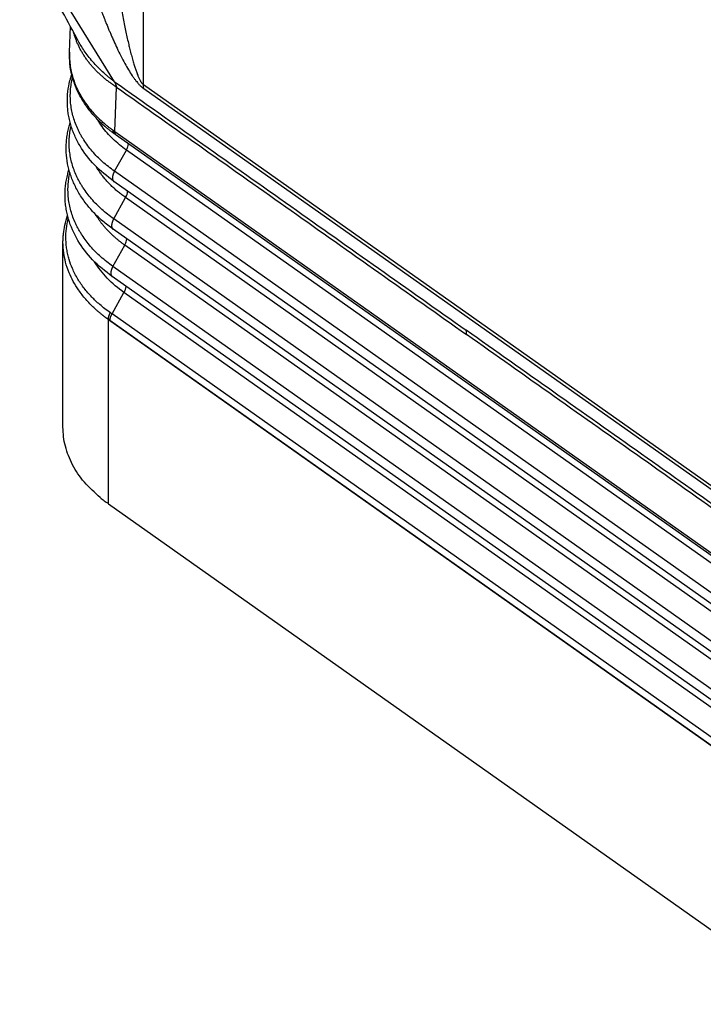
# Model space of a CAD drawing. Units: millimetres. Extents: x -15 to 282, y -89 to 121.
# Drawn here: x 201 to 217, y 37 to 60 of the extents above; entities that cross this region are included whole.
import ezdxf

# ---------------------------------------------------------------- set-up
doc = ezdxf.new("R2010")
doc.units = ezdxf.units.MM

# ---------------------------------------------------------------- blocks, each defined once
blk = doc.blocks.new('MFV_06_L40__3', base_point=(402.688, 73.154))
at = {"color": 7, "linetype": 'Continuous'}
for p, q in [((408.387, 116.197), (408.387, 126.165)), ((407.085, 116.334), (403.169, 122.691)), ((405.047, 117.672), (405.087, 118.842)), ((437.207, 95.819), (408.387, 116.197)), ((407.096, 114.083), (407.165, 116.095)), ((437.224, 95.642), (408.404, 116.021)), ((407.096, 114.083), (438.795, 91.668)), ((438.86, 91.504), (407.161, 113.919)), ((407.08, 112.288), (407.618, 113.248)), ((439.462, 90.73), (407.618, 113.248)), ((438.925, 89.77), (407.08, 112.288)), ((438.895, 89.305), (407.051, 111.822)), ((407.043, 110.14), (407.581, 111.1)), ((439.425, 88.583), (407.581, 111.1)), ((438.888, 87.623), (407.043, 110.14)), ((438.858, 87.157), (407.014, 109.675)), ((404.754, 100.727), (404.754, 109.084)), ((407.006, 107.993), (407.544, 108.953)), ((439.388, 86.435), (407.544, 108.953)), ((438.851, 85.475), (407.006, 107.993)), ((438.821, 85.01), (406.977, 107.527)), ((406.969, 105.845), (407.507, 106.805)), ((439.351, 84.288), (407.507, 106.805)), ((406.803, 105.589), (406.803, 105.595)), ((406.803, 105.589), (406.804, 105.588)), ((406.804, 105.588), (438.79, 82.97)), ((406.804, 97.268), (406.804, 105.588)), ((438.72, 83.027), (406.875, 105.544)), ((438.814, 83.328), (406.969, 105.845)), ((406.804, 97.268), (438.79, 74.65))]:
    blk.add_line(p, q, dxfattribs=at)
for points, knots in [([(405.475, 118.125), (405.225, 118.588), (404.779, 119.411), (404.053, 120.752), (403.412, 121.936), (402.965, 122.76), (402.799, 123.065)], [0, 0, 0, 0, 1.57832, 2.806097, 4.575979, 5.617924, 5.617924, 5.617924, 5.617924]), ([(406.283, 120.089), (406.315, 120), (406.378, 119.828), (406.47, 119.582), (406.555, 119.359), (406.629, 119.171), (406.696, 119.003), (406.761, 118.843), (406.827, 118.681), (406.896, 118.518), (406.967, 118.355), (407.066, 118.13), (407.198, 117.844), (407.364, 117.501), (407.535, 117.177), (407.707, 116.877), (407.849, 116.653), (407.965, 116.488), (408.043, 116.385), (408.107, 116.307), (408.162, 116.243), (408.205, 116.196), (408.242, 116.159), (408.269, 116.133), (408.296, 116.108), (408.322, 116.086), (408.345, 116.066), (408.366, 116.049), (408.386, 116.034), (408.399, 116.025), (408.404, 116.021)], [0, 0, 0, 0, 0.285997, 0.548333, 0.787096, 1.002373, 1.155291, 1.329247, 1.520571, 1.680166, 1.859276, 2.054283, 2.418391, 2.803815, 3.196167, 3.517774, 3.84157, 3.992107, 4.120432, 4.228273, 4.296088, 4.375225, 4.418389, 4.451913, 4.487407, 4.530136, 4.553648, 4.579844, 4.609676, 4.628575, 4.628575, 4.628575, 4.628575]), ([(407.327, 119.955), (407.348, 119.84), (407.389, 119.614), (407.452, 119.282), (407.516, 118.962), (407.579, 118.656), (407.642, 118.364), (407.703, 118.095), (407.764, 117.843), (407.824, 117.602), (407.889, 117.361), (407.952, 117.145), (408.011, 116.955), (408.066, 116.793), (408.122, 116.645), (408.178, 116.512), (408.223, 116.418), (408.26, 116.353), (408.282, 116.317), (408.305, 116.284), (408.329, 116.252), (408.35, 116.229), (408.366, 116.215), (408.373, 116.209), (408.38, 116.203), (408.385, 116.199), (408.387, 116.197)], [0, 0, 0, 0, 0.350084, 0.688463, 1.01446, 1.327402, 1.62662, 1.91145, 2.154354, 2.404867, 2.656771, 2.903892, 3.079309, 3.252711, 3.419011, 3.553071, 3.683402, 3.733057, 3.775301, 3.81085, 3.853518, 3.896692, 3.904939, 3.915749, 3.924031, 3.933519, 3.933519, 3.933519, 3.933519]), ([(407.165, 116.095), (407.158, 116.1), (407.143, 116.11), (407.121, 116.125), (407.099, 116.14), (407.077, 116.154), (407.056, 116.168), (407.035, 116.182), (407.016, 116.195), (406.989, 116.213), (406.953, 116.238), (406.878, 116.292), (406.774, 116.369), (406.644, 116.472), (406.519, 116.578), (406.398, 116.687), (406.283, 116.799), (406.17, 116.916), (406.061, 117.038), (405.955, 117.165), (405.856, 117.294), (405.762, 117.426), (405.674, 117.561), (405.593, 117.698), (405.517, 117.838), (405.448, 117.979), (405.385, 118.123), (405.329, 118.268), (405.278, 118.415), (405.249, 118.515), (405.235, 118.567), (405.234, 118.569), (405.234, 118.57)], [0, 0, 0, 0, 0.026309, 0.053137, 0.080043, 0.106592, 0.132349, 0.156884, 0.179768, 0.200578, 0.255609, 0.310468, 0.477931, 0.643775, 0.80792, 0.9705, 1.131516, 1.291041, 1.457404, 1.622235, 1.785595, 1.947576, 2.108264, 2.26776, 2.426167, 2.583601, 2.740176, 2.896022, 3.051267, 3.206051, 3.209425, 3.212798, 3.212798, 3.212798, 3.212798]), ([(407.085, 116.334), (407.076, 116.341), (407.058, 116.354), (407.031, 116.374), (407.002, 116.397), (406.975, 116.418), (406.943, 116.443), (406.911, 116.469), (406.876, 116.496), (406.814, 116.548), (406.721, 116.625), (406.558, 116.769), (406.368, 116.949), (406.146, 117.181), (405.943, 117.42), (405.757, 117.667), (405.603, 117.899), (405.516, 118.053), (405.475, 118.125)], [0, 0, 0, 0, 0.033625, 0.068347, 0.101411, 0.142015, 0.173439, 0.223672, 0.264404, 0.305012, 0.466602, 0.626679, 0.956934, 1.25166, 1.589919, 1.897787, 2.17648, 2.426814, 2.426814, 2.426814, 2.426814]), ([(405.047, 117.672), (405.046, 117.641), (405.044, 117.58), (405.045, 117.416), (405.06, 117.181), (405.106, 116.877), (405.178, 116.576), (405.277, 116.279), (405.401, 115.987), (405.551, 115.702), (405.726, 115.425), (405.927, 115.154), (406.153, 114.89), (406.405, 114.635), (406.621, 114.445), (406.789, 114.31), (406.872, 114.246), (406.928, 114.204), (406.953, 114.185), (406.975, 114.169), (406.991, 114.157), (407.006, 114.147), (407.014, 114.141), (407.018, 114.138)], [0, 0, 0, 0, 0.09241, 0.18479, 0.490679, 0.797559, 1.106564, 1.418783, 1.735358, 2.056742, 2.384017, 2.718156, 3.068145, 3.4258, 3.791737, 3.931085, 4.071592, 4.106858, 4.14217, 4.164737, 4.187377, 4.20277, 4.218187, 4.218187, 4.218187, 4.218187]), ([(407.088, 113.97), (407.051, 113.997), (406.971, 114.054), (406.854, 114.144), (406.734, 114.241), (406.579, 114.373), (406.398, 114.541), (406.194, 114.751), (406.011, 114.961), (405.842, 115.18), (405.69, 115.402), (405.55, 115.635), (405.425, 115.877), (405.318, 116.122), (405.227, 116.375), (405.13, 116.713), (405.05, 117.149), (405.048, 117.498), (405.047, 117.672)], [0, 0, 0, 0, 0.134961, 0.295175, 0.44335, 0.598816, 0.905552, 1.182403, 1.476155, 1.740897, 2.013293, 2.281674, 2.556645, 2.828633, 3.084591, 3.361091, 3.884854, 4.406644, 4.406644, 4.406644, 4.406644]), ([(407.051, 111.822), (406.748, 112.06), (406.161, 112.522), (405.653, 113.197), (405.392, 113.666), (405.281, 113.9), (405.185, 114.14), (405.104, 114.383), (405.04, 114.634), (404.993, 114.879), (404.963, 115.13), (404.945, 115.465), (404.966, 115.89), (405.036, 116.267), (405.105, 116.522), (405.135, 116.613), (405.15, 116.66)], [0, 0, 0, 0, 1.15201, 2.234641, 2.500783, 2.76286, 3.009759, 3.276621, 3.531524, 3.784635, 4.02597, 4.28866, 4.791147, 5.296837, 5.436026, 5.583463, 5.583463, 5.583463, 5.583463]), ([(407.08, 112.288), (406.896, 112.427), (406.535, 112.699), (406.144, 113.102), (405.872, 113.439), (405.736, 113.635), (405.653, 113.768), (405.612, 113.835), (405.574, 113.901), (405.524, 113.991), (405.466, 114.104), (405.338, 114.374), (405.189, 114.792), (405.11, 115.226), (405.088, 115.515), (405.084, 115.66), (405.085, 115.805), (405.096, 115.997), (405.123, 116.237), (405.165, 116.426), (405.186, 116.521)], [0, 0, 0, 0, 0.692487, 1.355031, 1.676373, 1.991757, 2.069769, 2.147463, 2.224776, 2.301687, 2.454356, 2.605597, 3.1983, 3.779023, 3.923624, 4.06824, 4.212756, 4.357201, 4.64646, 4.937344, 4.937344, 4.937344, 4.937344]), ([(407.085, 116.334), (408.412, 115.396), (411.066, 113.52), (415.039, 110.71), (419.005, 107.906), (421.644, 106.039), (422.964, 105.106)], [0, 0, 0, 0, 4.875178, 9.750356, 14.598774, 19.447193, 19.447193, 19.447193, 19.447193]), ([(407.085, 116.334), (407.086, 116.33), (407.088, 116.322), (407.092, 116.309), (407.098, 116.295), (407.105, 116.276), (407.117, 116.25), (407.128, 116.224), (407.138, 116.203), (407.144, 116.186), (407.15, 116.17), (407.155, 116.154), (407.16, 116.139), (407.163, 116.124), (407.165, 116.109), (407.165, 116.099), (407.165, 116.095)], [0, 0, 0, 0, 0.0124631, 0.026061, 0.040696, 0.0562378, 0.0894211, 0.1242574, 0.1418501, 0.1593253, 0.1765179, 0.1932774, 0.2094735, 0.225005, 0.2398085, 0.2538725, 0.2538725, 0.2538725, 0.2538725]), ([(408.404, 116.021), (408.403, 116.028), (408.4, 116.042), (408.397, 116.063), (408.394, 116.084), (408.391, 116.106), (408.39, 116.128), (408.388, 116.151), (408.387, 116.174), (408.387, 116.189), (408.387, 116.197)], [0, 0, 0, 0, 0.0208881, 0.042144, 0.0637687, 0.0857619, 0.1081219, 0.1308458, 0.1539296, 0.177368, 0.177368, 0.177368, 0.177368]), ([(407.165, 116.095), (408.481, 115.164), (411.114, 113.302), (415.066, 110.508), (419.022, 107.711), (421.661, 105.845), (422.981, 104.912)], [0, 0, 0, 0, 4.836525, 9.673051, 14.521469, 19.369888, 19.369888, 19.369888, 19.369888]), ([(407.014, 109.675), (406.857, 109.792), (406.548, 110.023), (406.145, 110.409), (405.781, 110.829), (405.522, 111.209), (405.342, 111.536), (405.23, 111.771), (405.134, 112.009), (405.026, 112.335), (404.932, 112.755), (404.896, 113.179), (404.901, 113.517), (404.922, 113.773), (404.96, 114.025), (405.005, 114.227), (405.046, 114.378), (405.068, 114.449), (405.079, 114.485)], [0, 0, 0, 0, 0.588105, 1.157209, 1.667785, 2.254075, 2.532823, 2.786085, 3.034759, 3.30353, 3.815119, 4.322209, 4.575227, 4.828332, 5.093781, 5.338134, 5.449707, 5.561741, 5.561741, 5.561741, 5.561741]), ([(407.043, 110.14), (406.86, 110.278), (406.501, 110.549), (406.111, 110.948), (405.839, 111.283), (405.703, 111.477), (405.619, 111.609), (405.578, 111.675), (405.539, 111.741), (405.489, 111.83), (405.43, 111.942), (405.301, 112.21), (405.148, 112.624), (405.064, 113.055), (405.039, 113.343), (405.032, 113.486), (405.032, 113.63), (405.039, 113.821), (405.062, 114.06), (405.1, 114.249), (405.119, 114.343)], [0, 0, 0, 0, 0.688403, 1.347418, 1.667152, 1.981001, 2.058637, 2.135959, 2.21294, 2.289523, 2.441541, 2.592135, 3.182198, 3.759891, 3.903622, 4.047321, 4.191, 4.334555, 4.621842, 4.91047, 4.91047, 4.91047, 4.91047]), ([(407.618, 113.248), (407.51, 113.327), (407.299, 113.483), (407.009, 113.744), (406.747, 114.017), (406.516, 114.305), (406.379, 114.512), (406.313, 114.624), (406.307, 114.633), (406.305, 114.637)], [0, 0, 0, 0, 0.400146, 0.788829, 1.166781, 1.534927, 1.894426, 1.909991, 1.925536, 1.925536, 1.925536, 1.925536]), ([(407.088, 113.97), (407.085, 113.972), (407.079, 113.976), (407.072, 113.983), (407.064, 113.991), (407.058, 113.999), (407.051, 114.008), (407.046, 114.017), (407.04, 114.027), (407.036, 114.038), (407.032, 114.049), (407.028, 114.06), (407.025, 114.072), (407.022, 114.085), (407.021, 114.098), (407.019, 114.111), (407.018, 114.124), (407.018, 114.134), (407.018, 114.138)], [0, 0, 0, 0, 0.0102133, 0.0205155, 0.0309417, 0.0415257, 0.0522993, 0.0632914, 0.0745272, 0.0860277, 0.0978095, 0.1098843, 0.1222593, 0.1349371, 0.1479159, 0.1611896, 0.1747486, 0.1885801, 0.1885801, 0.1885801, 0.1885801]), ([(407.096, 114.083), (407.089, 114.088), (407.076, 114.097), (407.056, 114.111), (407.037, 114.125), (407.024, 114.134), (407.018, 114.138)], [0, 0, 0, 0, 0.02510761, 0.04772962, 0.07351611, 0.09514044, 0.09514044, 0.09514044, 0.09514044]), ([(407.161, 113.919), (407.155, 113.923), (407.143, 113.931), (407.124, 113.945), (407.105, 113.958), (407.093, 113.967), (407.088, 113.97)], [0, 0, 0, 0, 0.02099, 0.04474316, 0.07016732, 0.0896088, 0.0896088, 0.0896088, 0.0896088]), ([(407.088, 113.97), (407.088, 113.97), (407.088, 113.97), (407.088, 113.97), (407.088, 113.97)], [0, 0, 0, 0, 0.000003219469, 0.000006438937, 0.000006438937, 0.000006438937, 0.000006438937]), ([(407.161, 113.919), (407.158, 113.92), (407.153, 113.924), (407.145, 113.931), (407.138, 113.938), (407.132, 113.946), (407.126, 113.955), (407.12, 113.964), (407.116, 113.974), (407.111, 113.984), (407.107, 113.995), (407.104, 114.006), (407.101, 114.018), (407.099, 114.03), (407.097, 114.043), (407.096, 114.056), (407.096, 114.069), (407.096, 114.078), (407.096, 114.083)], [0, 0, 0, 0, 0.0098305, 0.0197513, 0.0298007, 0.0400159, 0.0504318, 0.0610798, 0.0719873, 0.083177, 0.0946667, 0.106469, 0.1185916, 0.1310369, 0.1438031, 0.1568838, 0.1702688, 0.1839443, 0.1839443, 0.1839443, 0.1839443]), ([(407.618, 113.248), (407.642, 113.295), (407.688, 113.384), (407.704, 113.483), (407.711, 113.529)], [0, 0, 0, 0, 0.1598539, 0.298594, 0.298594, 0.298594, 0.298594]), ([(406.977, 107.527), (406.67, 107.769), (406.074, 108.238), (405.504, 108.993), (405.173, 109.632), (405.022, 110.045), (404.936, 110.379), (404.888, 110.636), (404.857, 110.89), (404.845, 111.145), (404.848, 111.397), (404.87, 111.651), (404.908, 111.905), (404.953, 112.107), (404.994, 112.26), (405.015, 112.33), (405.025, 112.364)], [0, 0, 0, 0, 1.168907, 2.267337, 2.802717, 3.32375, 3.582292, 3.839016, 4.106176, 4.350203, 4.605009, 4.859903, 5.11585, 5.373312, 5.48176, 5.59064, 5.59064, 5.59064, 5.59064]), ([(407.006, 107.993), (406.822, 108.132), (406.461, 108.404), (406.068, 108.806), (405.795, 109.142), (405.657, 109.338), (405.573, 109.47), (405.532, 109.536), (405.493, 109.603), (405.442, 109.692), (405.383, 109.805), (405.253, 110.075), (405.098, 110.491), (405.013, 110.925), (404.987, 111.214), (404.98, 111.358), (404.979, 111.503), (404.986, 111.696), (405.009, 111.936), (405.047, 112.126), (405.066, 112.221)], [0, 0, 0, 0, 0.692628, 1.355729, 1.677457, 1.993268, 2.07139, 2.149196, 2.226662, 2.303729, 2.456707, 2.608253, 3.202034, 3.78332, 3.927932, 4.072507, 4.217068, 4.361502, 4.650527, 4.940872, 4.940872, 4.940872, 4.940872]), ([(407.581, 111.1), (407.526, 111.14), (407.417, 111.219), (407.26, 111.344), (407.11, 111.472), (406.967, 111.605), (406.832, 111.741), (406.704, 111.881), (406.584, 112.024), (406.472, 112.171), (406.368, 112.321), (406.303, 112.424), (406.271, 112.478), (406.269, 112.48), (406.269, 112.481)], [0, 0, 0, 0, 0.203322, 0.403677, 0.60114, 0.795798, 0.987749, 1.177102, 1.363981, 1.548522, 1.730881, 1.911228, 1.914754, 1.918279, 1.918279, 1.918279, 1.918279]), ([(407.08, 112.288), (407.077, 112.282), (407.071, 112.271), (407.062, 112.254), (407.054, 112.236), (407.045, 112.219), (407.038, 112.201), (407.03, 112.183), (407.023, 112.165), (407.017, 112.147), (407.011, 112.129), (407.006, 112.111), (407.001, 112.093), (406.997, 112.075), (406.993, 112.058), (406.991, 112.04), (406.988, 112.023), (406.987, 112.007), (406.986, 111.991), (406.986, 111.975), (406.987, 111.96), (406.988, 111.945), (406.99, 111.931), (406.993, 111.918), (406.996, 111.905), (407, 111.893), (407.004, 111.881), (407.009, 111.871), (407.015, 111.861), (407.021, 111.851), (407.028, 111.843), (407.035, 111.835), (407.043, 111.828), (407.048, 111.824), (407.051, 111.822)], [0, 0, 0, 0, 0.0191147, 0.0383599, 0.0576981, 0.0770895, 0.0964927, 0.1158646, 0.135161, 0.1543372, 0.173348, 0.1921486, 0.2106952, 0.2289453, 0.2468583, 0.2643967, 0.2815258, 0.2982153, 0.3144388, 0.3301755, 0.3454098, 0.3601323, 0.3743396, 0.3880352, 0.4012293, 0.4139386, 0.4261865, 0.4380026, 0.4494218, 0.4604839, 0.4712323, 0.4817125, 0.4919711, 0.5020541, 0.5020541, 0.5020541, 0.5020541]), ([(407.581, 111.1), (407.605, 111.148), (407.651, 111.237), (407.667, 111.336), (407.674, 111.382)], [0, 0, 0, 0, 0.1598478, 0.298584, 0.298584, 0.298584, 0.298584]), ([(407.544, 108.953), (407.506, 108.979), (407.433, 109.032), (407.325, 109.115), (407.22, 109.199), (407.119, 109.285), (407.02, 109.373), (406.925, 109.462), (406.833, 109.554), (406.745, 109.647), (406.66, 109.741), (406.578, 109.837), (406.5, 109.934), (406.426, 110.033), (406.355, 110.134), (406.287, 110.235), (406.245, 110.305), (406.223, 110.34), (406.223, 110.341), (406.223, 110.341)], [0, 0, 0, 0, 0.137051, 0.272761, 0.407151, 0.540246, 0.672069, 0.802649, 0.932016, 1.060201, 1.187239, 1.313167, 1.438027, 1.561861, 1.684717, 1.806644, 1.927696, 1.929111, 1.930525, 1.930525, 1.930525, 1.930525]), ([(404.774, 109.465), (404.792, 109.595), (404.83, 109.876), (404.914, 110.148), (404.959, 110.295)], [0, 0, 0, 0, 0.3914463, 0.8508424, 0.8508424, 0.8508424, 0.8508424]), ([(406.894, 105.898), (406.731, 106.018), (406.434, 106.235), (406.041, 106.608), (405.706, 106.992), (405.411, 107.422), (405.183, 107.86), (405.046, 108.237), (404.969, 108.531), (404.924, 108.762), (404.896, 108.999), (404.88, 109.31), (404.896, 109.702), (404.962, 110.007), (404.995, 110.16)], [0, 0, 0, 0, 0.60632, 1.100883, 1.624186, 2.129968, 2.662516, 3.101793, 3.328674, 3.573998, 3.808435, 4.042654, 4.508942, 4.978729, 4.978729, 4.978729, 4.978729]), ([(407.043, 110.14), (407.04, 110.134), (407.034, 110.123), (407.025, 110.106), (407.017, 110.089), (407.008, 110.071), (407.001, 110.054), (406.993, 110.036), (406.986, 110.018), (406.98, 110), (406.974, 109.982), (406.969, 109.964), (406.964, 109.946), (406.96, 109.928), (406.956, 109.91), (406.954, 109.893), (406.951, 109.876), (406.95, 109.859), (406.949, 109.843), (406.949, 109.827), (406.95, 109.812), (406.951, 109.798), (406.953, 109.783), (406.955, 109.77), (406.959, 109.757), (406.963, 109.745), (406.967, 109.734), (406.972, 109.723), (406.978, 109.713), (406.984, 109.704), (406.991, 109.696), (406.998, 109.688), (407.006, 109.681), (407.011, 109.677), (407.014, 109.675)], [0, 0, 0, 0, 0.0191147, 0.0383599, 0.0576981, 0.0770895, 0.0964927, 0.1158646, 0.135161, 0.1543372, 0.173348, 0.1921486, 0.2106952, 0.2289453, 0.2468583, 0.2643967, 0.2815258, 0.2982153, 0.3144388, 0.3301755, 0.3454098, 0.3601323, 0.3743396, 0.3880352, 0.4012293, 0.4139386, 0.4261865, 0.4380026, 0.4494218, 0.4604839, 0.4712323, 0.4817125, 0.4919711, 0.5020541, 0.5020541, 0.5020541, 0.5020541]), ([(404.754, 109.084), (404.754, 109.115), (404.754, 109.179), (404.759, 109.275), (404.765, 109.37), (404.771, 109.434), (404.774, 109.465)], [0, 0, 0, 0, 0.0954499, 0.1909659, 0.2866372, 0.3823634, 0.3823634, 0.3823634, 0.3823634]), ([(406.552, 105.778), (406.52, 105.804), (406.45, 105.86), (406.348, 105.946), (406.245, 106.037), (406.118, 106.153), (405.962, 106.307), (405.723, 106.568), (405.464, 106.9), (405.214, 107.305), (405.013, 107.723), (404.869, 108.154), (404.772, 108.617), (404.76, 108.92), (404.754, 109.084)], [0, 0, 0, 0, 0.124609, 0.27044, 0.399249, 0.53672, 0.786979, 1.056926, 1.597606, 2.045973, 2.483884, 2.985858, 3.406527, 3.895852, 3.895852, 3.895852, 3.895852]), ([(407.544, 108.953), (407.568, 109), (407.614, 109.089), (407.63, 109.188), (407.637, 109.234)], [0, 0, 0, 0, 0.1598478, 0.298584, 0.298584, 0.298584, 0.298584]), ([(407.507, 106.805), (407.24, 107.01), (406.724, 107.408), (406.355, 107.943), (406.177, 108.202)], [0, 0, 0, 0, 1.002431, 1.939239, 1.939239, 1.939239, 1.939239]), ([(407.006, 107.993), (407.003, 107.987), (406.997, 107.976), (406.988, 107.959), (406.98, 107.941), (406.971, 107.924), (406.964, 107.906), (406.956, 107.888), (406.949, 107.87), (406.943, 107.852), (406.937, 107.834), (406.932, 107.816), (406.927, 107.798), (406.923, 107.78), (406.919, 107.763), (406.916, 107.745), (406.914, 107.728), (406.913, 107.712), (406.912, 107.696), (406.912, 107.68), (406.913, 107.665), (406.914, 107.65), (406.916, 107.636), (406.918, 107.622), (406.922, 107.61), (406.926, 107.598), (406.93, 107.586), (406.935, 107.576), (406.941, 107.566), (406.947, 107.556), (406.954, 107.548), (406.961, 107.54), (406.969, 107.533), (406.974, 107.529), (406.977, 107.527)], [0, 0, 0, 0, 0.0191147, 0.0383599, 0.0576981, 0.0770895, 0.0964927, 0.1158646, 0.135161, 0.1543372, 0.173348, 0.1921486, 0.2106952, 0.2289453, 0.2468583, 0.2643967, 0.2815258, 0.2982153, 0.3144388, 0.3301755, 0.3454098, 0.3601323, 0.3743396, 0.3880352, 0.4012293, 0.4139386, 0.4261865, 0.4380026, 0.4494218, 0.4604839, 0.4712323, 0.4817125, 0.4919711, 0.5020541, 0.5020541, 0.5020541, 0.5020541]), ([(407.507, 106.805), (407.531, 106.853), (407.577, 106.942), (407.593, 107.041), (407.6, 107.087)], [0, 0, 0, 0, 0.1598478, 0.298584, 0.298584, 0.298584, 0.298584]), ([(406.803, 105.595), (406.804, 105.6), (406.804, 105.611), (406.805, 105.628), (406.807, 105.646), (406.809, 105.664), (406.812, 105.682), (406.816, 105.701), (406.821, 105.72), (406.827, 105.74), (406.833, 105.76), (406.84, 105.779), (406.847, 105.799), (406.855, 105.819), (406.864, 105.839), (406.873, 105.859), (406.883, 105.879), (406.89, 105.892), (406.894, 105.898)], [0, 0, 0, 0, 0.0164575, 0.0335259, 0.0511921, 0.0694367, 0.0882345, 0.1075548, 0.1273616, 0.1476141, 0.1682675, 0.1892732, 0.2105795, 0.2321326, 0.253877, 0.275756, 0.2977128, 0.3196911, 0.3196911, 0.3196911, 0.3196911]), ([(406.969, 105.845), (406.962, 105.85), (406.95, 105.859), (406.931, 105.872), (406.913, 105.885), (406.9, 105.894), (406.894, 105.898)], [0, 0, 0, 0, 0.02550926, 0.04623914, 0.06870416, 0.09229698, 0.09229698, 0.09229698, 0.09229698]), ([(406.803, 105.595), (406.782, 105.609), (406.739, 105.639), (406.676, 105.685), (406.614, 105.731), (406.573, 105.762), (406.552, 105.778)], [0, 0, 0, 0, 0.0782404, 0.156134, 0.2336763, 0.3108743, 0.3108743, 0.3108743, 0.3108743]), ([(406.803, 105.589), (406.765, 105.616), (406.689, 105.671), (406.611, 105.732), (406.565, 105.768), (406.557, 105.774), (406.552, 105.778)], [0, 0, 0, 0, 0.1410515, 0.2810048, 0.2975489, 0.3140777, 0.3140777, 0.3140777, 0.3140777]), ([(406.875, 105.544), (406.869, 105.549), (406.857, 105.558), (406.838, 105.57), (406.821, 105.582), (406.809, 105.591), (406.803, 105.595)], [0, 0, 0, 0, 0.02415313, 0.04380518, 0.06648094, 0.08743628, 0.08743628, 0.08743628, 0.08743628]), ([(406.804, 105.588), (406.804, 105.588), (406.804, 105.588), (406.804, 105.588), (406.804, 105.588), (406.804, 105.588), (406.804, 105.588)], [0, 0, 0, 0, 0.00000664301, 0.00001328608, 0.00001992932, 0.00002657275, 0.00002657275, 0.00002657275, 0.00002657275]), ([(406.875, 105.544), (406.875, 105.55), (406.876, 105.561), (406.877, 105.578), (406.879, 105.595), (406.882, 105.613), (406.885, 105.631), (406.89, 105.65), (406.895, 105.669), (406.901, 105.688), (406.907, 105.708), (406.914, 105.728), (406.922, 105.747), (406.93, 105.767), (406.939, 105.787), (406.949, 105.806), (406.959, 105.826), (406.966, 105.839), (406.969, 105.845)], [0, 0, 0, 0, 0.0162762, 0.0331736, 0.0506795, 0.0687745, 0.0874336, 0.1066261, 0.1263159, 0.1464622, 0.1670197, 0.1879398, 0.2091704, 0.2306572, 0.2523443, 0.2741747, 0.296091, 0.3180362, 0.3180362, 0.3180362, 0.3180362]), ([(422.981, 104.912), (422.981, 104.928), (422.981, 104.962), (422.978, 105.011), (422.973, 105.06), (422.967, 105.091), (422.964, 105.106)], [0, 0, 0, 0, 0.0495001, 0.1015196, 0.1476062, 0.1959739, 0.1959739, 0.1959739, 0.1959739]), ([(438.842, 93.879), (437.516, 94.817), (434.862, 96.693), (430.889, 99.503), (426.923, 102.307), (424.283, 104.173), (422.964, 105.106)], [0, 0, 0, 0, 4.875178, 9.750356, 14.598774, 19.447193, 19.447193, 19.447193, 19.447193]), ([(438.796, 93.728), (437.48, 94.659), (434.847, 96.521), (430.895, 99.315), (426.939, 102.112), (424.3, 103.978), (422.981, 104.912)], [0, 0, 0, 0, 4.836525, 9.673051, 14.521469, 19.369888, 19.369888, 19.369888, 19.369888]), ([(406.437, 97.546), (406.187, 97.769), (405.702, 98.204), (405.249, 98.875), (404.992, 99.433), (404.855, 99.859), (404.77, 100.291), (404.759, 100.582), (404.754, 100.727)], [0, 0, 0, 0, 1.00375, 1.947144, 2.401376, 2.846311, 3.28382, 3.718364, 3.718364, 3.718364, 3.718364]), ([(406.437, 97.546), (406.496, 97.498), (406.616, 97.403), (406.741, 97.313), (406.804, 97.268)], [0, 0, 0, 0, 0.2282148, 0.4602921, 0.4602921, 0.4602921, 0.4602921])]:
    blk.add_open_spline(points, degree=3, knots=knots, dxfattribs=at)
for points in [[(405.475, 118.125), (405.475, 118.125), (405.475, 118.125), (405.475, 118.125), (405.475, 118.125)], [(405.047, 117.672), (405.047, 117.672), (405.047, 117.672), (405.047, 117.672), (405.047, 117.672)]]:
    blk.add_open_spline(points, degree=3, dxfattribs=at)
blk = doc.blocks.new('Assonometria1', base_point=(438, 122))
blk.add_blockref('MFV_06_L40__3', (402.688, 73.154))

msp = doc.modelspace()

# ---------------------------------------------------------------- block references
at = {"xscale": 0.5, "yscale": 0.5, "zscale": 0.5}
msp.add_blockref('Assonometria1', (219, 61), dxfattribs=at)

doc.saveas('drawing.dxf')
